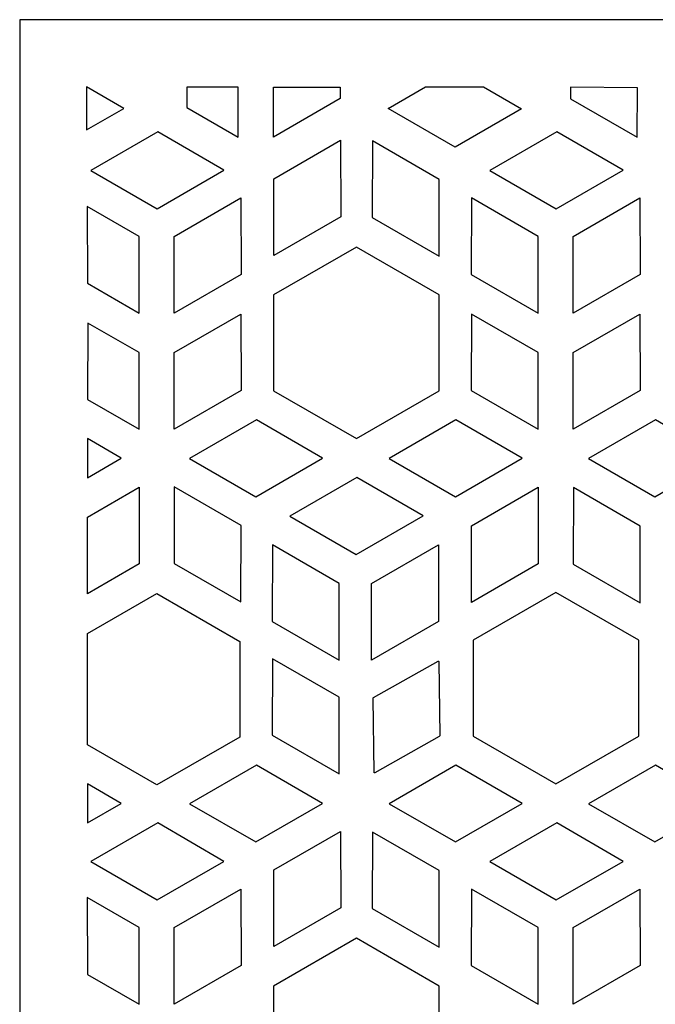
# Model space of a CAD drawing. Units: millimetres. Extents: x -187 to -69, y -115 to 132.
# Drawn here: x -187 to -128, y 41 to 132 of the extents above; entities that cross this region are included whole.
import ezdxf

# ---------------------------------------------------------------- set-up
doc = ezdxf.new("R2010")
doc.units = ezdxf.units.MM
doc.header["$MEASUREMENT"] = 0
doc.layers.add('layer 1', color=7, linetype='Continuous')

msp = doc.modelspace()

# ---------------------------------------------------------------- linework, layer by layer
at = {"layer": 'layer 1'}
msp.add_open_spline([(-187.3738, 131.8622), (-187.3738, 131.8622), (-69.5323, 131.8622), (-69.5323, 131.8622), (-69.5323, 131.8622), (-69.5022, 131.8622), (-69.4777, 131.8411), (-69.4777, 131.8152), (-69.4777, 131.8152), (-69.4777, 131.8152), (-69.4777, -114.7795), (-69.4777, -114.7795), (-69.4777, -114.7795), (-69.4777, -114.8054), (-69.5022, -114.8264), (-69.5323, -114.8264), (-69.5323, -114.8264), (-69.5323, -114.8264), (-187.3738, -114.8266), (-187.3738, -114.8266), (-187.3738, -114.8266), (-187.4039, -114.8264), (-187.4283, -114.8054), (-187.4283, -114.7795), (-187.4283, -114.7795), (-187.4283, -114.7795), (-187.4284, 131.8152), (-187.4284, 131.8152), (-187.4284, 131.8152), (-187.4283, 131.8411), (-187.4039, 131.8622), (-187.3738, 131.8622)], degree=3, knots=[0, 0, 0, 0, 0.1111111, 0.1111111, 0.1111111, 0.1111111, 0.2222222, 0.2222222, 0.2222222, 0.2222222, 0.3333333, 0.3333333, 0.3333333, 0.3333333, 0.4444444, 0.4444444, 0.4444444, 0.4444444, 0.5555556, 0.5555556, 0.5555556, 0.5555556, 0.6666667, 0.6666667, 0.6666667, 0.6666667, 0.7777778, 0.7777778, 0.7777778, 0.7777778, 1, 1, 1, 1], dxfattribs=at)
at = {"layer": 'layer 1', "color": 7}
for points, knots in [([(-181.2218, 125.6277), (-181.2218, 125.6277), (-177.7611, 123.6296), (-177.7611, 123.6296), (-177.7611, 123.6296), (-177.7611, 123.6296), (-181.2254, 121.6587), (-181.2254, 121.6587), (-181.2254, 121.6587), (-181.2254, 121.6587), (-181.2218, 125.6277), (-181.2218, 125.6277)], [0, 0, 0, 0, 0.25, 0.25, 0.25, 0.25, 0.5, 0.5, 0.5, 0.5, 1, 1, 1, 1]), ([(-167.1561, 125.5999), (-167.1561, 125.5999), (-167.1514, 120.9557), (-167.1514, 120.9557), (-167.1514, 120.9557), (-167.1514, 120.9557), (-171.9265, 123.7127), (-171.9265, 123.7127), (-171.9265, 123.7127), (-171.9265, 123.7127), (-171.9321, 125.5999), (-171.9321, 125.5999), (-171.9321, 125.5999), (-171.9321, 125.5999), (-167.1561, 125.5999), (-167.1561, 125.5999)], [0, 0, 0, 0, 0.2, 0.2, 0.2, 0.2, 0.4, 0.4, 0.4, 0.4, 0.6, 0.6, 0.6, 0.6, 1, 1, 1, 1]), ([(-163.8752, 125.5999), (-163.8752, 125.5999), (-163.8752, 120.9824), (-163.8752, 120.9824), (-163.8752, 120.9824), (-163.8752, 120.9824), (-157.6818, 124.5582), (-157.6818, 124.5582), (-157.6818, 124.5582), (-157.6818, 124.5582), (-157.6818, 125.5999), (-157.6818, 125.5999), (-157.6818, 125.5999), (-157.6818, 125.5999), (-163.8752, 125.5999), (-163.8752, 125.5999)], [0, 0, 0, 0, 0.2, 0.2, 0.2, 0.2, 0.4, 0.4, 0.4, 0.4, 0.6, 0.6, 0.6, 0.6, 1, 1, 1, 1]), ([(-147.019, 120.0434), (-147.019, 120.0434), (-140.8824, 123.6073), (-140.8824, 123.6073), (-140.8824, 123.6073), (-140.8824, 123.6073), (-144.3888, 125.6317), (-144.3888, 125.6317), (-144.3888, 125.6317), (-144.3888, 125.6317), (-149.7698, 125.6277), (-149.7698, 125.6277), (-149.7698, 125.6277), (-149.7698, 125.6277), (-153.2306, 123.6296), (-153.2306, 123.6296), (-153.2306, 123.6296), (-153.2306, 123.6296), (-147.019, 120.0434), (-147.019, 120.0434)], [0, 0, 0, 0, 0.1666667, 0.1666667, 0.1666667, 0.1666667, 0.3333333, 0.3333333, 0.3333333, 0.3333333, 0.5, 0.5, 0.5, 0.5, 0.6666667, 0.6666667, 0.6666667, 0.6666667, 1, 1, 1, 1]), ([(-130.1123, 125.5585), (-130.1123, 125.5585), (-130.124, 120.9544), (-130.124, 120.9544), (-130.124, 120.9544), (-130.124, 120.9544), (-136.3174, 124.5302), (-136.3174, 124.5302), (-136.3174, 124.5302), (-136.3174, 124.5302), (-136.3174, 125.5964), (-136.3174, 125.5964), (-136.3174, 125.5964), (-136.3174, 125.5964), (-130.1123, 125.5585), (-130.1123, 125.5585)], [0, 0, 0, 0, 0.2, 0.2, 0.2, 0.2, 0.4, 0.4, 0.4, 0.4, 0.6, 0.6, 0.6, 0.6, 1, 1, 1, 1]), ([(-174.6136, 121.4674), (-174.6136, 121.4674), (-168.477, 117.9036), (-168.477, 117.9036), (-168.477, 117.9036), (-168.477, 117.9036), (-174.6705, 114.3278), (-174.6705, 114.3278), (-174.6705, 114.3278), (-174.6705, 114.3278), (-180.8252, 117.8812), (-180.8252, 117.8812), (-180.8252, 117.8812), (-180.8252, 117.8812), (-174.6136, 121.4674), (-174.6136, 121.4674)], [0, 0, 0, 0, 0.2, 0.2, 0.2, 0.2, 0.4, 0.4, 0.4, 0.4, 0.6, 0.6, 0.6, 0.6, 1, 1, 1, 1]), ([(-137.5863, 121.4674), (-137.5863, 121.4674), (-131.4496, 117.9036), (-131.4496, 117.9036), (-131.4496, 117.9036), (-131.4496, 117.9036), (-137.6431, 114.3278), (-137.6431, 114.3278), (-137.6431, 114.3278), (-137.6431, 114.3278), (-143.7978, 117.8812), (-143.7978, 117.8812), (-143.7978, 117.8812), (-143.7978, 117.8812), (-137.5863, 121.4674), (-137.5863, 121.4674)], [0, 0, 0, 0, 0.2, 0.2, 0.2, 0.2, 0.4, 0.4, 0.4, 0.4, 0.6, 0.6, 0.6, 0.6, 1, 1, 1, 1]), ([(-157.6308, 113.5847), (-157.6308, 113.5847), (-157.6489, 120.6811), (-157.6489, 120.6811), (-157.6489, 120.6811), (-157.6489, 120.6811), (-163.8423, 117.1054), (-163.8423, 117.1054), (-163.8423, 117.1054), (-163.8423, 117.1054), (-163.8423, 109.9985), (-163.8423, 109.9985), (-163.8423, 109.9985), (-163.8423, 109.9985), (-157.6308, 113.5847), (-157.6308, 113.5847)], [0, 0, 0, 0, 0.2, 0.2, 0.2, 0.2, 0.4, 0.4, 0.4, 0.4, 0.6, 0.6, 0.6, 0.6, 1, 1, 1, 1]), ([(-154.7236, 113.523), (-154.7236, 113.523), (-154.7056, 120.6195), (-154.7056, 120.6195), (-154.7056, 120.6195), (-154.7056, 120.6195), (-148.5121, 117.0437), (-148.5121, 117.0437), (-148.5121, 117.0437), (-148.5121, 117.0437), (-148.5121, 109.9368), (-148.5121, 109.9368), (-148.5121, 109.9368), (-148.5121, 109.9368), (-154.7236, 113.523), (-154.7236, 113.523)], [0, 0, 0, 0, 0.2, 0.2, 0.2, 0.2, 0.4, 0.4, 0.4, 0.4, 0.6, 0.6, 0.6, 0.6, 1, 1, 1, 1]), ([(-166.8865, 108.2418), (-166.8865, 108.2418), (-166.9046, 115.3382), (-166.9046, 115.3382), (-166.9046, 115.3382), (-166.9046, 115.3382), (-173.098, 111.7625), (-173.098, 111.7625), (-173.098, 111.7625), (-173.098, 111.7625), (-173.098, 104.6556), (-173.098, 104.6556), (-173.098, 104.6556), (-173.098, 104.6556), (-166.8865, 108.2418), (-166.8865, 108.2418)], [0, 0, 0, 0, 0.2, 0.2, 0.2, 0.2, 0.4, 0.4, 0.4, 0.4, 0.6, 0.6, 0.6, 0.6, 1, 1, 1, 1]), ([(-145.5371, 108.2418), (-145.5371, 108.2418), (-145.5191, 115.3382), (-145.5191, 115.3382), (-145.5191, 115.3382), (-145.5191, 115.3382), (-139.3256, 111.7625), (-139.3256, 111.7625), (-139.3256, 111.7625), (-139.3256, 111.7625), (-139.3256, 104.6556), (-139.3256, 104.6556), (-139.3256, 104.6556), (-139.3256, 104.6556), (-145.5371, 108.2418), (-145.5371, 108.2418)], [0, 0, 0, 0, 0.2, 0.2, 0.2, 0.2, 0.4, 0.4, 0.4, 0.4, 0.6, 0.6, 0.6, 0.6, 1, 1, 1, 1]), ([(-129.8591, 108.2418), (-129.8591, 108.2418), (-129.8772, 115.3382), (-129.8772, 115.3382), (-129.8772, 115.3382), (-129.8772, 115.3382), (-136.0706, 111.7625), (-136.0706, 111.7625), (-136.0706, 111.7625), (-136.0706, 111.7625), (-136.0706, 104.6556), (-136.0706, 104.6556), (-136.0706, 104.6556), (-136.0706, 104.6556), (-129.8591, 108.2418), (-129.8591, 108.2418)], [0, 0, 0, 0, 0.2, 0.2, 0.2, 0.2, 0.4, 0.4, 0.4, 0.4, 0.6, 0.6, 0.6, 0.6, 1, 1, 1, 1]), ([(-181.1727, 114.5452), (-181.1727, 114.5452), (-176.353, 111.7625), (-176.353, 111.7625), (-176.353, 111.7625), (-176.353, 111.7625), (-176.353, 104.6556), (-176.353, 104.6556), (-176.353, 104.6556), (-176.353, 104.6556), (-181.1357, 107.4169), (-181.1357, 107.4169), (-181.1357, 107.4169), (-181.1357, 107.4169), (-181.1727, 114.5452), (-181.1727, 114.5452)], [0, 0, 0, 0, 0.2, 0.2, 0.2, 0.2, 0.4, 0.4, 0.4, 0.4, 0.6, 0.6, 0.6, 0.6, 1, 1, 1, 1]), ([(-148.4966, 106.3353), (-148.4966, 106.3353), (-148.4966, 97.4564), (-148.4966, 97.4564), (-148.4966, 97.4564), (-148.4966, 97.4564), (-156.182, 93.0169), (-156.182, 93.0169), (-156.182, 93.0169), (-156.182, 93.0169), (-163.8675, 97.4564), (-163.8675, 97.4564), (-163.8675, 97.4564), (-163.8675, 97.4564), (-163.8675, 106.3353), (-163.8675, 106.3353), (-163.8675, 106.3353), (-163.8675, 106.3353), (-156.182, 110.7748), (-156.182, 110.7748), (-156.182, 110.7748), (-156.182, 110.7748), (-148.4966, 106.3353), (-148.4966, 106.3353)], [0, 0, 0, 0, 0.1428571, 0.1428571, 0.1428571, 0.1428571, 0.2857143, 0.2857143, 0.2857143, 0.2857143, 0.4285714, 0.4285714, 0.4285714, 0.4285714, 0.5714286, 0.5714286, 0.5714286, 0.5714286, 0.7142857, 0.7142857, 0.7142857, 0.7142857, 1, 1, 1, 1]), ([(-166.8865, 97.4735), (-166.8865, 97.4735), (-166.9046, 104.5699), (-166.9046, 104.5699), (-166.9046, 104.5699), (-166.9046, 104.5699), (-173.098, 100.9942), (-173.098, 100.9942), (-173.098, 100.9942), (-173.098, 100.9942), (-173.098, 93.8873), (-173.098, 93.8873), (-173.098, 93.8873), (-173.098, 93.8873), (-166.8865, 97.4735), (-166.8865, 97.4735)], [0, 0, 0, 0, 0.2, 0.2, 0.2, 0.2, 0.4, 0.4, 0.4, 0.4, 0.6, 0.6, 0.6, 0.6, 1, 1, 1, 1]), ([(-145.5371, 97.4735), (-145.5371, 97.4735), (-145.5191, 104.5699), (-145.5191, 104.5699), (-145.5191, 104.5699), (-145.5191, 104.5699), (-139.3256, 100.9942), (-139.3256, 100.9942), (-139.3256, 100.9942), (-139.3256, 100.9942), (-139.3256, 93.8873), (-139.3256, 93.8873), (-139.3256, 93.8873), (-139.3256, 93.8873), (-145.5371, 97.4735), (-145.5371, 97.4735)], [0, 0, 0, 0, 0.2, 0.2, 0.2, 0.2, 0.4, 0.4, 0.4, 0.4, 0.6, 0.6, 0.6, 0.6, 1, 1, 1, 1]), ([(-129.8591, 97.4735), (-129.8591, 97.4735), (-129.8772, 104.5699), (-129.8772, 104.5699), (-129.8772, 104.5699), (-129.8772, 104.5699), (-136.0706, 100.9942), (-136.0706, 100.9942), (-136.0706, 100.9942), (-136.0706, 100.9942), (-136.0706, 93.8873), (-136.0706, 93.8873), (-136.0706, 93.8873), (-136.0706, 93.8873), (-129.8591, 97.4735), (-129.8591, 97.4735)], [0, 0, 0, 0, 0.2, 0.2, 0.2, 0.2, 0.4, 0.4, 0.4, 0.4, 0.6, 0.6, 0.6, 0.6, 1, 1, 1, 1]), ([(-181.1037, 103.7369), (-181.1037, 103.7369), (-176.353, 100.9941), (-176.353, 100.9941), (-176.353, 100.9941), (-176.353, 100.9941), (-176.353, 93.8872), (-176.353, 93.8872), (-176.353, 93.8872), (-176.353, 93.8872), (-181.1282, 96.6442), (-181.1282, 96.6442), (-181.1282, 96.6442), (-181.1282, 96.6442), (-181.1037, 103.7369), (-181.1037, 103.7369)], [0, 0, 0, 0, 0.2, 0.2, 0.2, 0.2, 0.4, 0.4, 0.4, 0.4, 0.6, 0.6, 0.6, 0.6, 1, 1, 1, 1]), ([(-165.4695, 94.7695), (-165.4695, 94.7695), (-159.3328, 91.2057), (-159.3328, 91.2057), (-159.3328, 91.2057), (-159.3328, 91.2057), (-165.5262, 87.6299), (-165.5262, 87.6299), (-165.5262, 87.6299), (-165.5262, 87.6299), (-171.681, 91.1833), (-171.681, 91.1833), (-171.681, 91.1833), (-171.681, 91.1833), (-165.4695, 94.7695), (-165.4695, 94.7695)], [0, 0, 0, 0, 0.2, 0.2, 0.2, 0.2, 0.4, 0.4, 0.4, 0.4, 0.6, 0.6, 0.6, 0.6, 1, 1, 1, 1]), ([(-146.9502, 94.7695), (-146.9502, 94.7695), (-140.8135, 91.2057), (-140.8135, 91.2057), (-140.8135, 91.2057), (-140.8135, 91.2057), (-147.0069, 87.6299), (-147.0069, 87.6299), (-147.0069, 87.6299), (-147.0069, 87.6299), (-153.1617, 91.1833), (-153.1617, 91.1833), (-153.1617, 91.1833), (-153.1617, 91.1833), (-146.9502, 94.7695), (-146.9502, 94.7695)], [0, 0, 0, 0, 0.2, 0.2, 0.2, 0.2, 0.4, 0.4, 0.4, 0.4, 0.6, 0.6, 0.6, 0.6, 1, 1, 1, 1]), ([(-128.4421, 94.7695), (-128.4421, 94.7695), (-122.3055, 91.2057), (-122.3055, 91.2057), (-122.3055, 91.2057), (-122.3055, 91.2057), (-128.4989, 87.6299), (-128.4989, 87.6299), (-128.4989, 87.6299), (-128.4989, 87.6299), (-134.6536, 91.1833), (-134.6536, 91.1833), (-134.6536, 91.1833), (-134.6536, 91.1833), (-128.4421, 94.7695), (-128.4421, 94.7695)], [0, 0, 0, 0, 0.2, 0.2, 0.2, 0.2, 0.4, 0.4, 0.4, 0.4, 0.6, 0.6, 0.6, 0.6, 1, 1, 1, 1]), ([(-181.1328, 93.0235), (-181.1328, 93.0235), (-178.0028, 91.2057), (-178.0028, 91.2057), (-178.0028, 91.2057), (-178.0028, 91.2057), (-181.1429, 89.3927), (-181.1429, 89.3927), (-181.1429, 89.3927), (-181.1429, 89.3927), (-181.1328, 93.0235), (-181.1328, 93.0235)], [0, 0, 0, 0, 0.25, 0.25, 0.25, 0.25, 0.5, 0.5, 0.5, 0.5, 1, 1, 1, 1]), ([(-156.144, 89.4167), (-156.144, 89.4167), (-150.0073, 85.8529), (-150.0073, 85.8529), (-150.0073, 85.8529), (-150.0073, 85.8529), (-156.2007, 82.2771), (-156.2007, 82.2771), (-156.2007, 82.2771), (-156.2007, 82.2771), (-162.3555, 85.8306), (-162.3555, 85.8306), (-162.3555, 85.8306), (-162.3555, 85.8306), (-156.144, 89.4167), (-156.144, 89.4167)], [0, 0, 0, 0, 0.2, 0.2, 0.2, 0.2, 0.4, 0.4, 0.4, 0.4, 0.6, 0.6, 0.6, 0.6, 1, 1, 1, 1]), ([(-181.1313, 78.6388), (-181.1313, 78.6388), (-176.353, 81.3976), (-176.353, 81.3976), (-176.353, 81.3976), (-176.353, 81.3976), (-176.353, 88.5044), (-176.353, 88.5044), (-176.353, 88.5044), (-176.353, 88.5044), (-181.1281, 85.7475), (-181.1281, 85.7475), (-181.1281, 85.7475), (-181.1281, 85.7475), (-181.1313, 78.6388), (-181.1313, 78.6388)], [0, 0, 0, 0, 0.2, 0.2, 0.2, 0.2, 0.4, 0.4, 0.4, 0.4, 0.6, 0.6, 0.6, 0.6, 1, 1, 1, 1]), ([(-166.8865, 84.9673), (-166.8865, 84.9673), (-166.9046, 77.8709), (-166.9046, 77.8709), (-166.9046, 77.8709), (-166.9046, 77.8709), (-173.098, 81.4467), (-173.098, 81.4467), (-173.098, 81.4467), (-173.098, 81.4467), (-173.098, 88.5535), (-173.098, 88.5535), (-173.098, 88.5535), (-173.098, 88.5535), (-166.8865, 84.9673), (-166.8865, 84.9673)], [0, 0, 0, 0, 0.2, 0.2, 0.2, 0.2, 0.4, 0.4, 0.4, 0.4, 0.6, 0.6, 0.6, 0.6, 1, 1, 1, 1]), ([(-139.3075, 81.4093), (-139.3075, 81.4093), (-139.3256, 88.5057), (-139.3256, 88.5057), (-139.3256, 88.5057), (-139.3256, 88.5057), (-145.519, 84.9299), (-145.519, 84.9299), (-145.519, 84.9299), (-145.519, 84.9299), (-145.519, 77.8231), (-145.519, 77.8231), (-145.519, 77.8231), (-145.519, 77.8231), (-139.3075, 81.4093), (-139.3075, 81.4093)], [0, 0, 0, 0, 0.2, 0.2, 0.2, 0.2, 0.4, 0.4, 0.4, 0.4, 0.6, 0.6, 0.6, 0.6, 1, 1, 1, 1]), ([(-136.0706, 81.3814), (-136.0706, 81.3814), (-136.0525, 88.4778), (-136.0525, 88.4778), (-136.0525, 88.4778), (-136.0525, 88.4778), (-129.8591, 84.902), (-129.8591, 84.902), (-129.8591, 84.902), (-129.8591, 84.902), (-129.8591, 77.7952), (-129.8591, 77.7952), (-129.8591, 77.7952), (-129.8591, 77.7952), (-136.0706, 81.3814), (-136.0706, 81.3814)], [0, 0, 0, 0, 0.2, 0.2, 0.2, 0.2, 0.4, 0.4, 0.4, 0.4, 0.6, 0.6, 0.6, 0.6, 1, 1, 1, 1]), ([(-163.9893, 76.0665), (-163.9893, 76.0665), (-163.9712, 83.1629), (-163.9712, 83.1629), (-163.9712, 83.1629), (-163.9712, 83.1629), (-157.7777, 79.5871), (-157.7777, 79.5871), (-157.7777, 79.5871), (-157.7777, 79.5871), (-157.7777, 72.4803), (-157.7777, 72.4803), (-157.7777, 72.4803), (-157.7777, 72.4803), (-163.9893, 76.0665), (-163.9893, 76.0665)], [0, 0, 0, 0, 0.2, 0.2, 0.2, 0.2, 0.4, 0.4, 0.4, 0.4, 0.6, 0.6, 0.6, 0.6, 1, 1, 1, 1]), ([(-148.5632, 76.0665), (-148.5632, 76.0665), (-148.5813, 83.1629), (-148.5813, 83.1629), (-148.5813, 83.1629), (-148.5813, 83.1629), (-154.7747, 79.5871), (-154.7747, 79.5871), (-154.7747, 79.5871), (-154.7747, 79.5871), (-154.7747, 72.4803), (-154.7747, 72.4803), (-154.7747, 72.4803), (-154.7747, 72.4803), (-148.5632, 76.0665), (-148.5632, 76.0665)], [0, 0, 0, 0, 0.2, 0.2, 0.2, 0.2, 0.4, 0.4, 0.4, 0.4, 0.6, 0.6, 0.6, 0.6, 1, 1, 1, 1]), ([(-181.1382, 64.6179), (-181.1382, 64.6179), (-174.7007, 60.8994), (-174.7007, 60.8994), (-174.7007, 60.8994), (-174.7007, 60.8994), (-167.0152, 65.3388), (-167.0152, 65.3388), (-167.0152, 65.3388), (-167.0152, 65.3388), (-167.0152, 74.2177), (-167.0152, 74.2177), (-167.0152, 74.2177), (-167.0152, 74.2177), (-174.7007, 78.6572), (-174.7007, 78.6572), (-174.7007, 78.6572), (-174.7007, 78.6572), (-181.1271, 74.945), (-181.1271, 74.945), (-181.1271, 74.945), (-181.1271, 74.945), (-181.1382, 64.6179), (-181.1382, 64.6179)], [0, 0, 0, 0, 0.1428571, 0.1428571, 0.1428571, 0.1428571, 0.2857143, 0.2857143, 0.2857143, 0.2857143, 0.4285714, 0.4285714, 0.4285714, 0.4285714, 0.5714286, 0.5714286, 0.5714286, 0.5714286, 0.7142857, 0.7142857, 0.7142857, 0.7142857, 1, 1, 1, 1]), ([(-129.9854, 74.3181), (-129.9854, 74.3181), (-129.9854, 65.4392), (-129.9854, 65.4392), (-129.9854, 65.4392), (-129.9854, 65.4392), (-137.6709, 60.9997), (-137.6709, 60.9997), (-137.6709, 60.9997), (-137.6709, 60.9997), (-145.3563, 65.4392), (-145.3563, 65.4392), (-145.3563, 65.4392), (-145.3563, 65.4392), (-145.3563, 74.3181), (-145.3563, 74.3181), (-145.3563, 74.3181), (-145.3563, 74.3181), (-137.6709, 78.7576), (-137.6709, 78.7576), (-137.6709, 78.7576), (-137.6709, 78.7576), (-129.9854, 74.3181), (-129.9854, 74.3181)], [0, 0, 0, 0, 0.1428571, 0.1428571, 0.1428571, 0.1428571, 0.2857143, 0.2857143, 0.2857143, 0.2857143, 0.4285714, 0.4285714, 0.4285714, 0.4285714, 0.5714286, 0.5714286, 0.5714286, 0.5714286, 0.7142857, 0.7142857, 0.7142857, 0.7142857, 1, 1, 1, 1]), ([(-163.9893, 65.5099), (-163.9893, 65.5099), (-163.9712, 72.6063), (-163.9712, 72.6063), (-163.9712, 72.6063), (-163.9712, 72.6063), (-157.7777, 69.0306), (-157.7777, 69.0306), (-157.7777, 69.0306), (-157.7777, 69.0306), (-157.7777, 61.9237), (-157.7777, 61.9237), (-157.7777, 61.9237), (-157.7777, 61.9237), (-163.9893, 65.5099), (-163.9893, 65.5099)], [0, 0, 0, 0, 0.2, 0.2, 0.2, 0.2, 0.4, 0.4, 0.4, 0.4, 0.6, 0.6, 0.6, 0.6, 1, 1, 1, 1]), ([(-154.5911, 69.0165), (-154.5911, 69.0165), (-148.602, 72.3803), (-148.602, 72.3803), (-148.602, 72.3803), (-148.5757, 72.3951), (-148.554, 72.3861), (-148.5536, 72.3602), (-148.5536, 72.3602), (-148.5536, 72.3602), (-148.4516, 65.4568), (-148.4516, 65.4568), (-148.4516, 65.4568), (-148.451, 65.431), (-148.4721, 65.398), (-148.4983, 65.3833), (-148.4983, 65.3833), (-148.4983, 65.3833), (-154.4875, 62.0192), (-154.4875, 62.0192), (-154.4875, 62.0192), (-154.5137, 62.0047), (-154.5353, 62.0138), (-154.5357, 62.0397), (-154.5357, 62.0397), (-154.5357, 62.0397), (-154.638, 68.9428), (-154.638, 68.9428), (-154.638, 68.9428), (-154.6382, 68.9689), (-154.6172, 69.0019), (-154.5909, 69.0167)], [0, 0, 0, 0, 0.1111111, 0.1111111, 0.1111111, 0.1111111, 0.2222222, 0.2222222, 0.2222222, 0.2222222, 0.3333333, 0.3333333, 0.3333333, 0.3333333, 0.4444444, 0.4444444, 0.4444444, 0.4444444, 0.5555556, 0.5555556, 0.5555556, 0.5555556, 0.6666667, 0.6666667, 0.6666667, 0.6666667, 0.7777778, 0.7777778, 0.7777778, 0.7777778, 1, 1, 1, 1]), ([(-165.4695, 62.7523), (-165.4695, 62.7523), (-159.3328, 59.1885), (-159.3328, 59.1885), (-159.3328, 59.1885), (-159.3328, 59.1885), (-165.5262, 55.6127), (-165.5262, 55.6127), (-165.5262, 55.6127), (-165.5262, 55.6127), (-171.681, 59.1661), (-171.681, 59.1661), (-171.681, 59.1661), (-171.681, 59.1661), (-165.4695, 62.7523), (-165.4695, 62.7523)], [0, 0, 0, 0, 0.2, 0.2, 0.2, 0.2, 0.4, 0.4, 0.4, 0.4, 0.6, 0.6, 0.6, 0.6, 1, 1, 1, 1]), ([(-146.9502, 62.7523), (-146.9502, 62.7523), (-140.8135, 59.1885), (-140.8135, 59.1885), (-140.8135, 59.1885), (-140.8135, 59.1885), (-147.0069, 55.6127), (-147.0069, 55.6127), (-147.0069, 55.6127), (-147.0069, 55.6127), (-153.1617, 59.1661), (-153.1617, 59.1661), (-153.1617, 59.1661), (-153.1617, 59.1661), (-146.9502, 62.7523), (-146.9502, 62.7523)], [0, 0, 0, 0, 0.2, 0.2, 0.2, 0.2, 0.4, 0.4, 0.4, 0.4, 0.6, 0.6, 0.6, 0.6, 1, 1, 1, 1]), ([(-128.4421, 62.7523), (-128.4421, 62.7523), (-122.3055, 59.1885), (-122.3055, 59.1885), (-122.3055, 59.1885), (-122.3055, 59.1885), (-128.4989, 55.6127), (-128.4989, 55.6127), (-128.4989, 55.6127), (-128.4989, 55.6127), (-134.6536, 59.1661), (-134.6536, 59.1661), (-134.6536, 59.1661), (-134.6536, 59.1661), (-128.4421, 62.7523), (-128.4421, 62.7523)], [0, 0, 0, 0, 0.2, 0.2, 0.2, 0.2, 0.4, 0.4, 0.4, 0.4, 0.6, 0.6, 0.6, 0.6, 1, 1, 1, 1]), ([(-181.1328, 61.0062), (-181.1328, 61.0062), (-178.0028, 59.1884), (-178.0028, 59.1884), (-178.0028, 59.1884), (-178.0028, 59.1884), (-181.1429, 57.3755), (-181.1429, 57.3755), (-181.1429, 57.3755), (-181.1429, 57.3755), (-181.1328, 61.0062), (-181.1328, 61.0062)], [0, 0, 0, 0, 0.25, 0.25, 0.25, 0.25, 0.5, 0.5, 0.5, 0.5, 1, 1, 1, 1]), ([(-174.6136, 57.3816), (-174.6136, 57.3816), (-168.477, 53.8178), (-168.477, 53.8178), (-168.477, 53.8178), (-168.477, 53.8178), (-174.6705, 50.242), (-174.6705, 50.242), (-174.6705, 50.242), (-174.6705, 50.242), (-180.8252, 53.7954), (-180.8252, 53.7954), (-180.8252, 53.7954), (-180.8252, 53.7954), (-174.6136, 57.3816), (-174.6136, 57.3816)], [0, 0, 0, 0, 0.2, 0.2, 0.2, 0.2, 0.4, 0.4, 0.4, 0.4, 0.6, 0.6, 0.6, 0.6, 1, 1, 1, 1]), ([(-137.5863, 57.3816), (-137.5863, 57.3816), (-131.4496, 53.8178), (-131.4496, 53.8178), (-131.4496, 53.8178), (-131.4496, 53.8178), (-137.6431, 50.242), (-137.6431, 50.242), (-137.6431, 50.242), (-137.6431, 50.242), (-143.7978, 53.7954), (-143.7978, 53.7954), (-143.7978, 53.7954), (-143.7978, 53.7954), (-137.5863, 57.3816), (-137.5863, 57.3816)], [0, 0, 0, 0, 0.2, 0.2, 0.2, 0.2, 0.4, 0.4, 0.4, 0.4, 0.6, 0.6, 0.6, 0.6, 1, 1, 1, 1]), ([(-157.6308, 49.4989), (-157.6308, 49.4989), (-157.6489, 56.5953), (-157.6489, 56.5953), (-157.6489, 56.5953), (-157.6489, 56.5953), (-163.8423, 53.0195), (-163.8423, 53.0195), (-163.8423, 53.0195), (-163.8423, 53.0195), (-163.8423, 45.9127), (-163.8423, 45.9127), (-163.8423, 45.9127), (-163.8423, 45.9127), (-157.6308, 49.4989), (-157.6308, 49.4989)], [0, 0, 0, 0, 0.2, 0.2, 0.2, 0.2, 0.4, 0.4, 0.4, 0.4, 0.6, 0.6, 0.6, 0.6, 1, 1, 1, 1]), ([(-154.7236, 49.4372), (-154.7236, 49.4372), (-154.7056, 56.5337), (-154.7056, 56.5337), (-154.7056, 56.5337), (-154.7056, 56.5337), (-148.5121, 52.9579), (-148.5121, 52.9579), (-148.5121, 52.9579), (-148.5121, 52.9579), (-148.5121, 45.851), (-148.5121, 45.851), (-148.5121, 45.851), (-148.5121, 45.851), (-154.7236, 49.4372), (-154.7236, 49.4372)], [0, 0, 0, 0, 0.2, 0.2, 0.2, 0.2, 0.4, 0.4, 0.4, 0.4, 0.6, 0.6, 0.6, 0.6, 1, 1, 1, 1]), ([(-166.8865, 44.1561), (-166.8865, 44.1561), (-166.9046, 51.2525), (-166.9046, 51.2525), (-166.9046, 51.2525), (-166.9046, 51.2525), (-173.098, 47.6767), (-173.098, 47.6767), (-173.098, 47.6767), (-173.098, 47.6767), (-173.098, 40.5699), (-173.098, 40.5699), (-173.098, 40.5699), (-173.098, 40.5699), (-166.8865, 44.1561), (-166.8865, 44.1561)], [0, 0, 0, 0, 0.2, 0.2, 0.2, 0.2, 0.4, 0.4, 0.4, 0.4, 0.6, 0.6, 0.6, 0.6, 1, 1, 1, 1]), ([(-145.5371, 44.1561), (-145.5371, 44.1561), (-145.5191, 51.2525), (-145.5191, 51.2525), (-145.5191, 51.2525), (-145.5191, 51.2525), (-139.3256, 47.6767), (-139.3256, 47.6767), (-139.3256, 47.6767), (-139.3256, 47.6767), (-139.3256, 40.5699), (-139.3256, 40.5699), (-139.3256, 40.5699), (-139.3256, 40.5699), (-145.5371, 44.1561), (-145.5371, 44.1561)], [0, 0, 0, 0, 0.2, 0.2, 0.2, 0.2, 0.4, 0.4, 0.4, 0.4, 0.6, 0.6, 0.6, 0.6, 1, 1, 1, 1]), ([(-129.8591, 44.1561), (-129.8591, 44.1561), (-129.8772, 51.2525), (-129.8772, 51.2525), (-129.8772, 51.2525), (-129.8772, 51.2525), (-136.0706, 47.6767), (-136.0706, 47.6767), (-136.0706, 47.6767), (-136.0706, 47.6767), (-136.0706, 40.5699), (-136.0706, 40.5699), (-136.0706, 40.5699), (-136.0706, 40.5699), (-129.8591, 44.1561), (-129.8591, 44.1561)], [0, 0, 0, 0, 0.2, 0.2, 0.2, 0.2, 0.4, 0.4, 0.4, 0.4, 0.6, 0.6, 0.6, 0.6, 1, 1, 1, 1]), ([(-181.1727, 50.4594), (-181.1727, 50.4594), (-176.353, 47.6767), (-176.353, 47.6767), (-176.353, 47.6767), (-176.353, 47.6767), (-176.353, 40.5698), (-176.353, 40.5698), (-176.353, 40.5698), (-176.353, 40.5698), (-181.1357, 43.3311), (-181.1357, 43.3311), (-181.1357, 43.3311), (-181.1357, 43.3311), (-181.1727, 50.4594), (-181.1727, 50.4594)], [0, 0, 0, 0, 0.2, 0.2, 0.2, 0.2, 0.4, 0.4, 0.4, 0.4, 0.6, 0.6, 0.6, 0.6, 1, 1, 1, 1]), ([(-148.4966, 42.2495), (-148.4966, 42.2495), (-148.4966, 33.3706), (-148.4966, 33.3706), (-148.4966, 33.3706), (-148.4966, 33.3706), (-156.182, 28.9311), (-156.182, 28.9311), (-156.182, 28.9311), (-156.182, 28.9311), (-163.8675, 33.3706), (-163.8675, 33.3706), (-163.8675, 33.3706), (-163.8675, 33.3706), (-163.8675, 42.2495), (-163.8675, 42.2495), (-163.8675, 42.2495), (-163.8675, 42.2495), (-156.182, 46.689), (-156.182, 46.689), (-156.182, 46.689), (-156.182, 46.689), (-148.4966, 42.2495), (-148.4966, 42.2495)], [0, 0, 0, 0, 0.1428571, 0.1428571, 0.1428571, 0.1428571, 0.2857143, 0.2857143, 0.2857143, 0.2857143, 0.4285714, 0.4285714, 0.4285714, 0.4285714, 0.5714286, 0.5714286, 0.5714286, 0.5714286, 0.7142857, 0.7142857, 0.7142857, 0.7142857, 1, 1, 1, 1])]:
    msp.add_open_spline(points, degree=3, knots=knots, dxfattribs=at)

doc.saveas('drawing.dxf')
